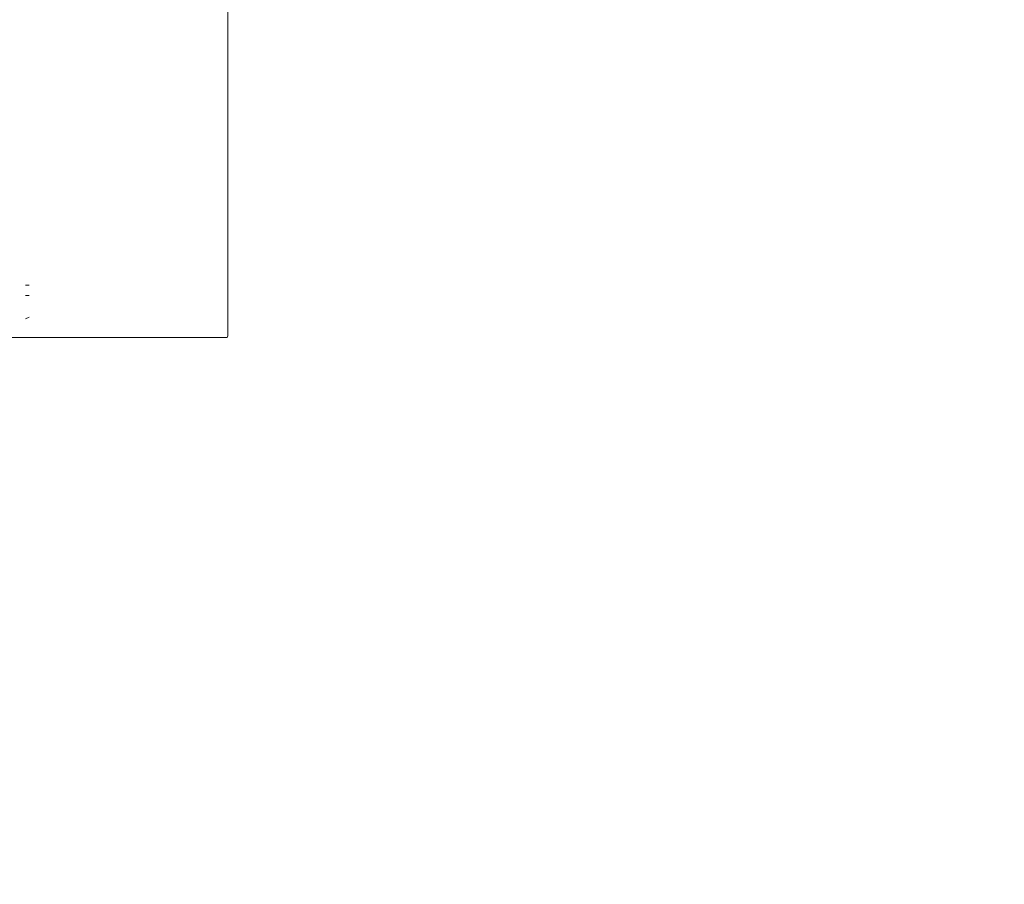
# Model space of a CAD drawing. Units: centimetres. Extents: x -214 to 170, y -148 to 497.
# Drawn here: x -82 to -70, y 160 to 171 of the extents above; entities that cross this region are included whole.
import ezdxf

# ---------------------------------------------------------------- set-up
doc = ezdxf.new("R2010")
doc.units = ezdxf.units.CM
doc.header["$MEASUREMENT"] = 0
doc.layers.add('layer 1', color=7, linetype='Continuous')

# ---------------------------------------------------------------- blocks, each defined once
blk = doc.blocks.new('ИО 0118Т-4')
at = {"layer": 'layer 1', "color": 250, "lineweight": 20}
blk.add_open_spline([(-163.55669, 497.07681), (-163.55669, 497.07681), (119.77021, 497.07681), (119.77021, 497.07681), (119.77021, 497.07681), (147.27021, 497.07681), (169.77021, 474.57682), (169.77021, 447.07682), (169.77021, 447.07682), (169.77021, 447.07682), (169.77021, -97.92318), (169.77021, -97.92318), (169.77021, -97.92318), (169.77021, -125.42318), (147.27021, -147.92317), (119.77021, -147.92317), (119.77021, -147.92317), (119.77021, -147.92317), (-163.55669, -147.92317), (-163.55669, -147.92317), (-163.55669, -147.92317), (-191.0567, -147.92317), (-213.55669, -125.42318), (-213.55669, -97.92318), (-213.55669, -97.92318), (-213.55669, -97.92318), (-213.55669, 447.07682), (-213.55669, 447.07682), (-213.55669, 447.07682), (-213.55669, 474.57682), (-191.0567, 497.07681), (-163.55669, 497.07681)], degree=3, knots=[0, 0, 0, 0, 0.11111111, 0.11111111, 0.11111111, 0.11111112, 0.22222222, 0.22222222, 0.22222222, 0.22222223, 0.33333333, 0.33333333, 0.33333333, 0.33333334, 0.44444444, 0.44444444, 0.44444444, 0.44444445, 0.55555556, 0.55555556, 0.55555556, 0.55555557, 0.66666667, 0.66666667, 0.66666667, 0.66666668, 0.77777778, 0.77777778, 0.77777778, 0.77777779, 1, 1, 1, 1], dxfattribs=at)
at = {"layer": 'layer 1', "lineweight": 9}
for points in [[(-79.51525, 167.05455), (-79.51525, 167.05455), (-79.51705, 171.80117), (-79.51705, 171.80117)], [(-81.92446, 167.66771), (-81.92446, 167.66771), (-81.96692, 167.66771), (-81.96692, 167.66771)], [(-81.96692, 167.5419), (-81.96692, 167.5419), (-81.92446, 167.5419), (-81.92446, 167.5419)], [(-81.92446, 167.28016), (-81.92446, 167.28016), (-81.96692, 167.26147), (-81.96692, 167.26147)], [(-82.48304, 167.03421), (-82.48304, 167.03421), (-81.96692, 167.03421), (-81.96692, 167.03421)], [(-80.1354, 167.03421), (-80.1354, 167.03421), (-81.96692, 167.03421), (-81.96692, 167.03421)], [(-80.1354, 167.03421), (-80.1354, 167.03421), (-79.52345, 167.03421), (-79.52345, 167.03421)], [(-79.52345, 167.03421), (-79.52345, 167.03421), (-79.51525, 167.05455), (-79.51525, 167.05455)]]:
    blk.add_open_spline(points, degree=3, dxfattribs=at)

msp = doc.modelspace()

# ---------------------------------------------------------------- block references
msp.add_blockref('ИО 0118Т-4', (0, 0))

doc.saveas('drawing.dxf')
